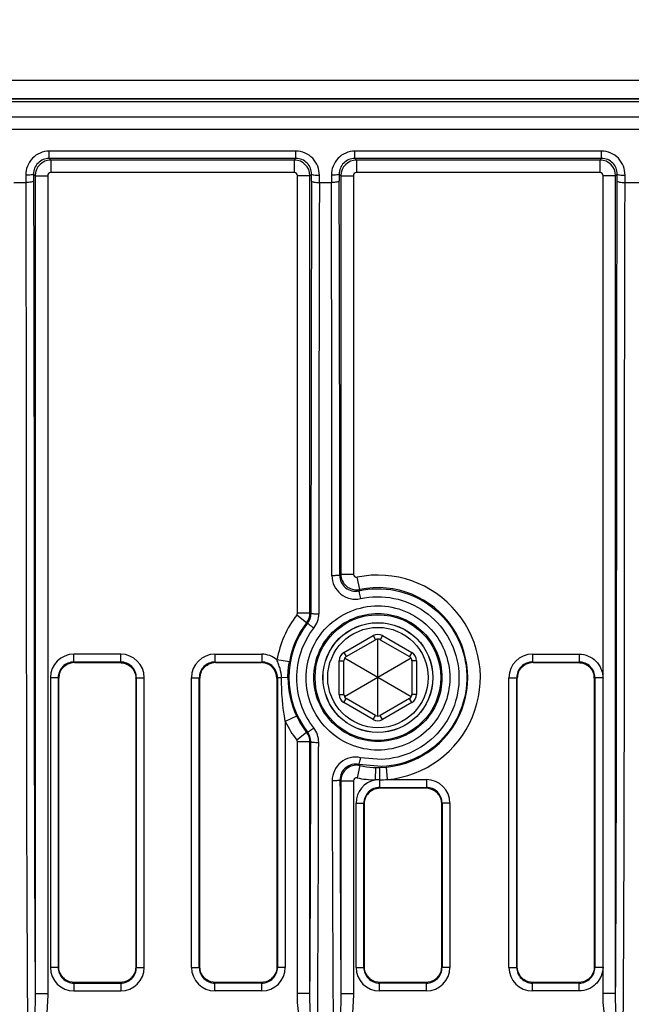
# Model space of a CAD drawing. Units: inches. Extents: x -5802 to 8978, y -5187 to 2634.
# Drawn here: x 8537 to 8576, y -4617 to -4554 of the extents above; entities that cross this region are included whole.
import ezdxf

# ---------------------------------------------------------------- set-up
doc = ezdxf.new("R2010")
doc.units = ezdxf.units.IN
doc.header["$MEASUREMENT"] = 0
doc.layers.get('0').update_dxf_attribs({"lineweight": 30})
doc.styles.get("Standard").update_dxf_attribs({"font": 'SimSun.ttf'})
doc.dimstyles.new('B1-30', dxfattribs={"dimtxt": 30, "dimasz": 15, "dimexe": 6, "dimexo": 4, "dimgap": 4, "dimtad": 1, "dimtoh": 1, "dimdsep": 46, "dimtxsty": 'Standard', "dimblk": 'CLOSEDBLANK', "dimcen": 2.5, "dimadec": 0, "dimazin": 0, "dimtfac": 1, "dimtmove": 0, "dimatfit": 3, "dimfxl": 10, "dimarcsym": 0})

# ---------------------------------------------------------------- blocks, each defined once
blk = doc.blocks.new('_ClosedBlank')
at = {"color": 0, "linetype": 'ByBlock', "lineweight": -2}
for p, q in [((-1, 0.1667), (0, 0)), ((-1, 0.1667), (-1, -0.1667)), ((0, 0), (-1, -0.1667))]:
    blk.add_line(p, q, dxfattribs=at)
blk = doc.blocks.new('*D74')
at = {"color": 0, "lineweight": -2, "transparency": 16777216}
for p, q in [((8493.471, -4559.355), (8452.293, -4559.355)), ((8458.293, -4729.856), (8458.293, -4574.355)), ((8611.462, -4744.856), (8452.293, -4744.856))]:
    blk.add_line(p, q, dxfattribs=at)
at = {"layer": 'Defpoints', "color": 0, "transparency": 16777216}
for p in [(8458.293, -4559.355), (8497.471, -4559.355), (8615.462, -4744.856)]:
    blk.add_point(p, dxfattribs=at)
at = {"color": 0, "lineweight": -2, "transparency": 16777216, "xscale": 15, "yscale": 15, "zscale": 15}
for p, rotation in [((8458.293, -4559.355), 90), ((8458.293, -4744.856), 270)]:
    blk.add_blockref('_ClosedBlank', p, dxfattribs=dict(at, rotation=rotation))
at = {"color": 0, "lineweight": 9, "transparency": 16777216, "insert": (8439.293, -4652.105), "char_height": 30, "attachment_point": 5, "rotation": 90}
blk.add_mtext('185.5', dxfattribs=at)
blk = doc.blocks.new('*D76')
at = {"color": 0, "lineweight": -2, "transparency": 16777216}
for p, q in [((8494.993, -4439.36), (8376.13, -4439.36)), ((8382.13, -4454.36), (8382.13, -4729.856)), ((8611.462, -4744.856), (8376.13, -4744.856))]:
    blk.add_line(p, q, dxfattribs=at)
at = {"layer": 'Defpoints', "color": 0, "transparency": 16777216}
for p in [(8498.993, -4439.36), (8382.13, -4744.856), (8615.462, -4744.856)]:
    blk.add_point(p, dxfattribs=at)
at = {"color": 0, "lineweight": -2, "transparency": 16777216, "xscale": 15, "yscale": 15, "zscale": 15}
for p, rotation in [((8382.13, -4439.36), 90), ((8382.13, -4744.856), 270)]:
    blk.add_blockref('_ClosedBlank', p, dxfattribs=dict(at, rotation=rotation))
at = {"color": 0, "lineweight": 9, "transparency": 16777216, "insert": (8363.13, -4592.108), "char_height": 30, "attachment_point": 5, "rotation": 90}
blk.add_mtext('305.5', dxfattribs=at)

msp = doc.modelspace()

# ---------------------------------------------------------------- linework, layer by layer
at = {"color": 7, "linetype": 'Continuous'}
for p, q in [((8498.993, -4558.24), (8725.993, -4558.24)), ((8497.707, -4559.601), (8727.217, -4559.601)), ((8498.993, -4559.44), (8725.993, -4559.44)), ((8724.463, -4559.44), (8500.523, -4559.44)), ((8728.217, -4560.601), (8496.707, -4560.601)), ((8728.217, -4561.387), (8496.707, -4561.387)), ((8538.99, -4563.235), (8538.99, -4562.769)), ((8554.734, -4562.769), (8538.99, -4562.769)), ((8554.734, -4563.235), (8554.734, -4562.769)), ((8558.49, -4563.235), (8558.49, -4562.769)), ((8574.234, -4562.769), (8558.49, -4562.769)), ((8574.234, -4563.235), (8574.234, -4562.769)), ((8539.098, -4563.342), (8538.99, -4563.235)), ((8554.735, -4563.235), (8538.99, -4563.235)), ((8539.098, -4563.342), (8539.098, -4564.142)), ((8554.626, -4563.342), (8539.098, -4563.342)), ((8554.735, -4563.235), (8554.626, -4563.342)), ((8554.626, -4563.342), (8554.626, -4564.142)), ((8558.598, -4563.342), (8558.49, -4563.235)), ((8574.235, -4563.235), (8558.49, -4563.235)), ((8558.598, -4563.342), (8558.598, -4564.142)), ((8574.126, -4563.342), (8558.598, -4563.342)), ((8574.235, -4563.235), (8574.126, -4563.342)), ((8574.126, -4563.342), (8574.126, -4564.142)), ((8537.493, -4564.31), (8537.495, -4564.771)), ((8538.098, -4564.342), (8537.993, -4564.237)), ((8537.993, -4564.237), (8537.995, -4564.686)), ((8554.626, -4564.142), (8539.098, -4564.142)), ((8555.731, -4564.237), (8555.626, -4564.342)), ((8555.729, -4564.686), (8555.731, -4564.237)), ((8556.229, -4564.771), (8556.231, -4564.31)), ((8556.993, -4564.31), (8556.995, -4564.771)), ((8557.598, -4564.342), (8557.493, -4564.237)), ((8557.493, -4564.237), (8557.495, -4564.686)), ((8574.126, -4564.142), (8558.598, -4564.142)), ((8575.231, -4564.237), (8575.126, -4564.342)), ((8575.229, -4564.686), (8575.231, -4564.237)), ((8575.729, -4564.771), (8575.731, -4564.31)), ((8536.729, -4564.771), (8537.495, -4564.771)), ((8538.098, -4564.342), (8538.098, -4616.522)), ((8538.098, -4564.342), (8538.898, -4564.342)), ((8538.898, -4564.342), (8538.898, -4616.522)), ((8554.826, -4592.245), (8554.826, -4564.342)), ((8555.626, -4564.342), (8554.826, -4564.342)), ((8555.626, -4592.245), (8555.626, -4564.342)), ((8556.229, -4564.771), (8556.995, -4564.771)), ((8557.598, -4564.342), (8557.598, -4589.759)), ((8557.598, -4564.342), (8558.398, -4564.342)), ((8558.398, -4564.342), (8558.398, -4589.759)), ((8574.322, -4596.388), (8574.326, -4564.342)), ((8575.126, -4564.342), (8574.326, -4564.342)), ((8575.126, -4616.522), (8575.126, -4564.342)), ((8575.729, -4564.771), (8590.213, -4564.771)), ((8557.598, -4589.759), (8558.398, -4589.759)), ((8558.801, -4590.739), (8558.639, -4589.955)), ((8555.418, -4592.855), (8554.784, -4592.367)), ((8555.626, -4592.245), (8554.826, -4592.245)), ((8555.692, -4592.268), (8555.626, -4592.245)), ((8555.482, -4592.88), (8555.418, -4592.855)), ((8557.797, -4594.76), (8559.662, -4593.683)), ((8559.662, -4593.683), (8559.812, -4593.943)), ((8560.262, -4593.683), (8560.112, -4593.943)), ((8560.262, -4593.683), (8562.127, -4594.76)), ((8557.947, -4595.019), (8559.812, -4593.943)), ((8559.962, -4598.81), (8559.962, -4593.902)), ((8560.112, -4593.943), (8561.977, -4595.019)), ((8540.57, -4595.365), (8540.57, -4594.865)), ((8543.554, -4594.865), (8540.57, -4594.865)), ((8543.554, -4595.365), (8543.554, -4594.865)), ((8549.57, -4594.865), (8549.57, -4595.365)), ((8549.57, -4594.865), (8552.554, -4594.865)), ((8552.554, -4594.865), (8552.554, -4595.365)), ((8557.797, -4594.76), (8557.947, -4595.019)), ((8562.127, -4594.76), (8561.977, -4595.019)), ((8569.82, -4594.865), (8569.82, -4595.365)), ((8569.82, -4594.865), (8572.804, -4594.865)), ((8572.804, -4594.865), (8572.804, -4595.365)), ((8540.611, -4595.405), (8540.57, -4595.365)), ((8543.554, -4595.365), (8540.57, -4595.365)), ((8540.611, -4595.405), (8540.611, -4595.405)), ((8540.611, -4595.405), (8543.513, -4595.405)), ((8543.513, -4595.405), (8543.554, -4595.365)), ((8543.513, -4595.405), (8543.513, -4595.405)), ((8549.611, -4595.405), (8549.57, -4595.365)), ((8549.57, -4595.365), (8552.554, -4595.365)), ((8549.611, -4595.405), (8549.611, -4595.405)), ((8549.611, -4595.405), (8552.513, -4595.405)), ((8552.513, -4595.405), (8552.554, -4595.365)), ((8552.513, -4595.405), (8552.513, -4595.405)), ((8554.313, -4595.361), (8553.525, -4595.222)), ((8557.497, -4597.433), (8557.497, -4595.279)), ((8557.497, -4595.279), (8557.797, -4595.279)), ((8557.797, -4597.433), (8557.797, -4595.279)), ((8562.087, -4595.129), (8557.837, -4597.583)), ((8562.087, -4597.583), (8557.837, -4595.129)), ((8562.127, -4595.279), (8562.127, -4597.433)), ((8562.427, -4595.279), (8562.127, -4595.279)), ((8562.427, -4595.279), (8562.427, -4597.433)), ((8569.861, -4595.405), (8569.82, -4595.365)), ((8569.82, -4595.365), (8572.804, -4595.365)), ((8569.861, -4595.405), (8569.861, -4595.406)), ((8569.861, -4595.406), (8572.763, -4595.406)), ((8572.763, -4595.405), (8572.804, -4595.365)), ((8572.763, -4595.405), (8572.763, -4595.406)), ((8539.071, -4596.364), (8539.071, -4614.848)), ((8539.571, -4596.364), (8539.071, -4596.364)), ((8539.571, -4596.364), (8539.571, -4614.848)), ((8539.571, -4596.364), (8539.605, -4596.399)), ((8539.605, -4614.813), (8539.605, -4596.399)), ((8539.605, -4596.399), (8539.606, -4596.399)), ((8544.553, -4596.364), (8544.518, -4596.399)), ((8544.518, -4596.399), (8544.518, -4614.813)), ((8544.518, -4596.399), (8544.518, -4596.399)), ((8544.553, -4614.848), (8544.553, -4596.364)), ((8544.553, -4596.364), (8545.053, -4596.364)), ((8545.053, -4614.848), (8545.053, -4596.364)), ((8548.071, -4614.848), (8548.071, -4596.364)), ((8548.071, -4596.364), (8548.571, -4596.364)), ((8548.571, -4614.848), (8548.571, -4596.364)), ((8548.571, -4596.364), (8548.605, -4596.399)), ((8548.605, -4614.813), (8548.605, -4596.399)), ((8548.605, -4596.399), (8548.606, -4596.399)), ((8553.511, -4596.407), (8553.553, -4596.364)), ((8553.553, -4596.364), (8553.553, -4614.848)), ((8553.811, -4596.364), (8553.553, -4596.364)), ((8554.223, -4596.363), (8553.811, -4596.364)), ((8568.321, -4614.848), (8568.321, -4596.364)), ((8568.321, -4596.364), (8568.821, -4596.364)), ((8568.821, -4614.848), (8568.821, -4596.364)), ((8568.821, -4596.364), (8568.855, -4596.399)), ((8568.855, -4614.813), (8568.855, -4596.399)), ((8568.855, -4596.399), (8568.856, -4596.399)), ((8573.803, -4596.364), (8573.768, -4596.399)), ((8573.768, -4596.399), (8573.768, -4614.813)), ((8573.768, -4596.399), (8573.768, -4596.399)), ((8573.803, -4596.364), (8573.803, -4614.848)), ((8574.326, -4596.364), (8573.803, -4596.364)), ((8574.326, -4614.848), (8574.326, -4596.364)), ((8557.497, -4597.433), (8557.797, -4597.433)), ((8562.427, -4597.433), (8562.127, -4597.433)), ((8557.797, -4597.952), (8557.947, -4597.693)), ((8559.662, -4599.029), (8557.797, -4597.952)), ((8559.812, -4598.769), (8557.947, -4597.693)), ((8561.977, -4597.693), (8560.112, -4598.769)), ((8562.127, -4597.952), (8560.262, -4599.029)), ((8562.127, -4597.952), (8561.977, -4597.693)), ((8554.776, -4598.809), (8554.053, -4599.151)), ((8559.662, -4599.029), (8559.812, -4598.769)), ((8560.262, -4599.029), (8560.112, -4598.769)), ((8554.053, -4599.151), (8554.053, -4614.848)), ((8553.518, -4600.021), (8553.518, -4614.813)), ((8553.518, -4600.021), (8553.518, -4600.021)), ((8555.418, -4599.857), (8554.784, -4600.345)), ((8555.418, -4599.857), (8555.476, -4599.834)), ((8554.826, -4616.522), (8554.826, -4600.467)), ((8555.626, -4600.467), (8554.826, -4600.467)), ((8555.626, -4600.467), (8555.684, -4600.447)), ((8555.626, -4616.522), (8555.626, -4600.467)), ((8558.801, -4601.974), (8558.639, -4602.757)), ((8560.188, -4602.032), (8558.754, -4601.906)), ((8560.169, -4601.583), (8558.861, -4601.468)), ((8559.816, -4602.09), (8559.796, -4602.89)), ((8560.057, -4602.092), (8560.07, -4602.875)), ((8560.488, -4602.068), (8560.561, -4602.865)), ((8557.598, -4602.953), (8557.598, -4616.522)), ((8557.598, -4602.953), (8558.398, -4602.953)), ((8558.398, -4602.953), (8558.398, -4616.522)), ((8560.07, -4602.875), (8560.07, -4603.365)), ((8560.561, -4602.865), (8563.054, -4602.865)), ((8563.054, -4602.865), (8563.054, -4603.365)), ((8560.07, -4603.365), (8563.054, -4603.365)), ((8562.399, -4603.4), (8562.399, -4603.4)), ((8562.399, -4603.4), (8563.019, -4603.4)), ((8563.054, -4603.365), (8563.019, -4603.4)), ((8563.019, -4603.4), (8563.019, -4603.4)), ((8558.571, -4614.848), (8558.571, -4604.364)), ((8558.571, -4604.364), (8559.071, -4604.364)), ((8559.071, -4614.848), (8559.071, -4604.364)), ((8559.071, -4604.364), (8559.105, -4604.399)), ((8559.105, -4614.813), (8559.105, -4604.399)), ((8559.105, -4604.399), (8559.106, -4604.399)), ((8564.018, -4604.399), (8564.018, -4614.813)), ((8564.018, -4604.399), (8564.018, -4604.399)), ((8564.053, -4604.364), (8564.053, -4614.848)), ((8564.553, -4604.364), (8564.053, -4604.364)), ((8564.553, -4604.364), (8564.553, -4614.848)), ((8539.571, -4614.848), (8539.071, -4614.848)), ((8539.571, -4614.848), (8539.605, -4614.813)), ((8539.605, -4614.813), (8539.606, -4614.813)), ((8544.553, -4614.848), (8544.518, -4614.813)), ((8544.518, -4614.813), (8544.518, -4614.813)), ((8544.553, -4614.848), (8545.053, -4614.848)), ((8548.071, -4614.848), (8548.571, -4614.848)), ((8548.605, -4614.813), (8548.606, -4614.813)), ((8553.553, -4614.848), (8553.518, -4614.813)), ((8553.518, -4614.813), (8553.518, -4614.813)), ((8554.053, -4614.848), (8553.553, -4614.848)), ((8558.571, -4614.848), (8559.071, -4614.848)), ((8559.105, -4614.813), (8559.106, -4614.813)), ((8564.053, -4614.848), (8564.018, -4614.813)), ((8564.018, -4614.813), (8564.018, -4614.813)), ((8564.553, -4614.848), (8564.053, -4614.848)), ((8568.321, -4614.848), (8568.821, -4614.848)), ((8568.855, -4614.813), (8568.856, -4614.813)), ((8573.803, -4614.848), (8573.768, -4614.813)), ((8573.768, -4614.813), (8573.768, -4614.813)), ((8574.326, -4614.848), (8573.803, -4614.848)), ((8574.326, -4616.522), (8574.322, -4614.825)), ((8540.57, -4615.847), (8540.605, -4615.813)), ((8540.605, -4615.813), (8540.605, -4615.812)), ((8543.519, -4615.813), (8540.605, -4615.813)), ((8543.519, -4615.813), (8543.519, -4615.812)), ((8543.554, -4615.847), (8543.519, -4615.813)), ((8549.57, -4615.847), (8549.605, -4615.813)), ((8549.605, -4615.813), (8549.605, -4615.812)), ((8552.519, -4615.813), (8549.605, -4615.813)), ((8552.519, -4615.813), (8552.519, -4615.812)), ((8560.07, -4615.847), (8560.105, -4615.813)), ((8560.105, -4615.813), (8560.105, -4615.812)), ((8563.019, -4615.813), (8560.105, -4615.813)), ((8563.019, -4615.813), (8563.019, -4615.812)), ((8569.82, -4615.847), (8569.855, -4615.813)), ((8569.855, -4615.813), (8569.855, -4615.812)), ((8572.769, -4615.813), (8569.855, -4615.813)), ((8572.769, -4615.813), (8572.769, -4615.812)), ((8540.57, -4615.847), (8540.57, -4616.347)), ((8540.57, -4615.847), (8543.554, -4615.847)), ((8540.57, -4616.347), (8543.554, -4616.347)), ((8543.554, -4615.847), (8543.554, -4616.347)), ((8549.57, -4616.347), (8549.57, -4615.847)), ((8552.554, -4615.847), (8549.57, -4615.847)), ((8552.554, -4616.347), (8549.57, -4616.347)), ((8552.554, -4616.347), (8552.554, -4615.847)), ((8560.07, -4616.347), (8560.07, -4615.847)), ((8563.054, -4615.847), (8560.07, -4615.847)), ((8563.054, -4616.347), (8560.07, -4616.347)), ((8563.054, -4616.347), (8563.054, -4615.847)), ((8569.82, -4616.347), (8569.82, -4615.847)), ((8572.804, -4615.847), (8569.82, -4615.847)), ((8572.804, -4616.347), (8569.82, -4616.347)), ((8572.804, -4616.347), (8572.804, -4615.847)), ((8538.098, -4616.522), (8538.898, -4616.522)), ((8555.626, -4616.522), (8554.826, -4616.522)), ((8557.598, -4616.522), (8558.398, -4616.522)), ((8575.126, -4616.522), (8574.326, -4616.522))]:
    msp.add_line(p, q, dxfattribs=at)
for radius in [4.009, 3.509, 3.5, 3.2]:
    msp.add_circle((8559.962, -4596.356), radius, dxfattribs=at)
for centre, radius, start, end in [((8539.098, -4564.342), 1, 90.0164, 179.98352), ((8554.626, -4564.342), 1, 0.01643, 89.98348), ((8558.598, -4564.342), 1, 90.0164, 179.98352), ((8574.126, -4564.342), 1, 0.01643, 89.98348), ((8539.098, -4564.342), 0.2, 89.9975, 180.0025), ((8554.626, -4564.342), 0.2, 359.99763, 90.00237), ((8558.598, -4564.342), 0.2, 89.9975, 180.0025), ((8574.126, -4564.342), 0.2, 359.99763, 90.00237), ((18214.381, -4591.555), 9658.689, 179.8406103, 180.0042257), ((18146.387, -4591.545), 9590.195, 179.8400373, 180.0044169), ((337.564, -4589.131), 8219.466, 359.9949377, 0.1698076), ((278.109, -4589.134), 8279.422, 359.9950942, 0.1691876), ((8570.969, -4600.649), 17.244, 140.84031, 141.19762), ((8558.531, -4589.842), 1, 180.06695, 282.41209), ((8558.598, -4589.759), 1, 180.0212, 278.08597), ((8558.598, -4589.759), 0.2, 179.99459, 281.68692), ((8559.962, -4596.356), 6.536, 275.25831, 101.68151), ((8559.962, -4596.356), 5.736, 258.31849, 101.68151), ((8558.599, -4589.762), 0.998, 278.07799, 281.66181), ((8570.364, -4598.715), 14.048, 145.40278, 145.79872), ((8559.962, -4596.356), 6.536, 142.38834, 170.00639), ((8554.692, -4592.267), 1, 322.14284, 359.94673), ((8554.687, -4592.284), 1.505, 322.23126, 359.96453), ((8559.965, -4596.361), 5.676, 142.17342, 217.72588), ((8559.962, -4596.356), 5.736, 142.38834, 170.00645), ((8554.625, -4592.244), 1.001, 322.39862, 330.76191), ((8559.962, -4594.202), 0.6, 60, 120), ((8559.962, -4594.202), 0.3, 60, 120), ((8540.57, -4596.364), 1.5, 90.00053, 179.99965), ((8543.554, -4596.364), 1.5, 0.00051, 89.99965), ((8549.57, -4596.365), 1.5, 90.00295, 179.99599), ((8552.553, -4596.365), 1.5, 49.64319, 89.99237), ((8558.097, -4595.279), 0.6, 120, 180), ((8558.097, -4595.279), 0.3, 120, 180), ((8561.827, -4595.279), 0.3, 0, 60), ((8561.827, -4595.279), 0.6, 0, 60), ((8569.82, -4596.365), 1.5, 90.00295, 179.99599), ((8540.57, -4596.364), 1, 89.98991, 180.01009), ((8540.61, -4596.425), 1.019, 89.92071, 117.73786), ((8543.554, -4596.364), 1, 359.98991, 90.01009), ((8549.57, -4596.364), 1, 89.98807, 180.01197), ((8549.61, -4596.425), 1.019, 89.92071, 117.73786), ((8552.513, -4596.435), 1.03, 81.11767, 89.98451), ((8552.554, -4596.364), 1, 359.98989, 90.01011), ((8552.513, -4596.431), 1.026, 71.58538, 81.09792), ((8552.528, -4596.388), 0.98, 18.82409, 71.61569), ((8569.82, -4596.364), 1, 89.98807, 180.01197), ((8569.859, -4596.424), 1.019, 89.90032, 118.7733), ((8572.804, -4596.364), 1, 359.98989, 90.01011), ((8540.608, -4596.399), 1.003, 169.03536, 179.99365), ((8540.608, -4596.4), 1.002, 158.06841, 169.00673), ((8549.608, -4596.399), 1.003, 169.03536, 179.99365), ((8549.608, -4596.4), 1.002, 158.06841, 169.00673), ((8552.475, -4596.407), 1.036, 2.25359, 18.85189), ((8569.858, -4596.399), 1.003, 169.39062, 179.99469), ((8569.857, -4596.4), 1.002, 158.77768, 169.36486), ((8572.761, -4596.401), 1.007, 1.86511, 21.15992), ((8543.52, -4596.399), 0.999, 359.99608, 1.79403), ((8552.478, -4596.407), 1.033, 0.0054, 2.26268), ((8559.956, -4596.351), 5.733, 180.1276, 205.38494), ((8572.769, -4596.399), 0.999, 359.99606, 1.80076), ((8558.097, -4597.433), 0.6, 180, 240), ((8558.097, -4597.433), 0.3, 180, 240), ((8561.827, -4597.433), 0.3, 300, 0), ((8561.827, -4597.433), 0.6, 300, 0), ((8559.962, -4596.356), 5.736, 205.31179, 217.61166), ((8559.962, -4598.51), 0.3, 240, 300), ((8559.962, -4596.356), 6.536, 205.31179, 217.61166), ((8559.962, -4598.51), 0.6, 240, 300), ((8554.626, -4600.467), 1, 0.00487, 37.60679), ((8554.685, -4600.445), 0.999, 359.8461, 37.6795), ((8554.673, -4600.49), 1.511, 359.88353, 37.5594), ((5308.891, -4596.753), 3246.795, 359.651141, 359.934815), ((5358.245, -4597.097), 3197.941, 359.624817, 359.939153), ((8558.598, -4602.953), 1, 87.53859, 179.97865), ((8558.598, -4602.954), 1.002, 78.34356, 87.529), ((8570.378, -4593.988), 14.064, 214.26352, 214.59708), ((8559.965, -4596.403), 5.633, 272.27516, 272.83654), ((11975.097, -4596.377), 3418.059, 180.110104, 180.363087), ((8570.99, -4592.046), 17.271, 218.87685, 219.15953), ((12000.572, -4596.159), 3443.034, 180.111951, 180.338866), ((8558.598, -4602.953), 0.2, 78.31317, 180.00531), ((8560.071, -4604.365), 1.5, 100.56432, 179.99271), ((8559.962, -4596.356), 6.536, 258.31849, 268.5415), ((8560.089, -4605.742), 2.867, 90.36902, 95.83271), ((8559.954, -4585.937), 16.939, 270.39379, 272.0532), ((8563.053, -4604.365), 1.5, 0.00295, 89.99599), ((8560.07, -4604.364), 1, 89.98807, 180.01197), ((8560.11, -4604.403), 1.006, 132.08908, 147.96954), ((8563.054, -4604.364), 1, 359.98989, 90.01011), ((8563.014, -4604.404), 1.007, 36.0794, 53.9363), ((8540.57, -4614.848), 1.5, 180.00051, 269.99964), ((8540.57, -4614.848), 1, 179.98801, 270.01195), ((8543.554, -4614.848), 1.5, 270.00051, 359.99965), ((8543.554, -4614.848), 1, 269.98801, 0.01195), ((8549.571, -4614.848), 1.5, 180.00295, 269.99599), ((8549.57, -4614.848), 1, 179.98807, 270.01197), ((8552.553, -4614.848), 1.5, 270.00295, 359.99599), ((8552.554, -4614.848), 1, 269.98989, 0.01011), ((8560.071, -4614.848), 1.5, 180.00295, 269.99599), ((8560.07, -4614.848), 1, 179.98807, 270.01197), ((8563.053, -4614.848), 1.5, 270.00295, 359.99599), ((8563.054, -4614.848), 1, 269.98989, 0.01011), ((8569.821, -4614.848), 1.5, 180.00295, 269.99599), ((8569.82, -4614.848), 1, 179.98807, 270.01197), ((8572.804, -4614.848), 1, 269.98989, 0.01011), ((8540.61, -4614.808), 1.007, 216.0794, 233.9363), ((8543.514, -4614.808), 1.007, 306.0794, 323.9363), ((8549.61, -4614.808), 1.007, 216.0794, 233.9363), ((8552.514, -4614.808), 1.007, 306.0794, 323.9363), ((8560.11, -4614.808), 1.007, 216.0794, 233.9363), ((8563.014, -4614.808), 1.007, 306.0794, 323.9363), ((8569.86, -4614.808), 1.007, 216.0794, 233.9363), ((8572.764, -4614.808), 1.007, 306.0794, 323.9363)]:
    msp.add_arc(centre, radius, start, end, dxfattribs=at)
for points, start_tangent, end_tangent in [([(8538.99, -4562.769), (8538.408, -4562.89), (8537.921, -4563.23), (8537.602, -4563.73), (8537.493, -4564.31)], (-1, -0.000127), (0.002611, -0.999997)), ([(8556.231, -4564.31), (8556.122, -4563.73), (8555.803, -4563.23), (8555.316, -4562.89), (8554.734, -4562.769)], (0.002653, 0.999996), (-1, 0.00016)), ([(8558.49, -4562.769), (8557.908, -4562.89), (8557.421, -4563.23), (8557.102, -4563.73), (8556.993, -4564.31)], (-1, -0.000127), (0.002611, -0.999997)), ([(8575.731, -4564.31), (8575.622, -4563.73), (8575.303, -4563.23), (8574.816, -4562.89), (8574.234, -4562.769)], (0.002653, 0.999996), (-1, 0.00016)), ([(8538.99, -4563.235), (8538.605, -4563.312), (8538.28, -4563.532), (8538.066, -4563.858), (8537.993, -4564.237)], (-1, 0.000091), (0.004056, -0.999992)), ([(8555.731, -4564.237), (8555.658, -4563.858), (8555.445, -4563.532), (8555.12, -4563.312), (8554.735, -4563.235)], (0.00408, 0.999992), (-1, 0.000368)), ([(8558.49, -4563.235), (8558.105, -4563.312), (8557.78, -4563.532), (8557.566, -4563.858), (8557.493, -4564.237)], (-1, 0.000091), (0.004056, -0.999992)), ([(8575.231, -4564.237), (8575.158, -4563.858), (8574.945, -4563.532), (8574.62, -4563.312), (8574.235, -4563.235)], (0.00408, 0.999992), (-1, 0.000368)), ([(8537.993, -4564.237), (8537.982, -4564.251), (8537.953, -4564.265), (8537.844, -4564.288), (8537.682, -4564.304), (8537.493, -4564.31)], (-0.117306, -0.993096), (-0.999997, -0.002524)), ([(8555.731, -4564.237), (8555.742, -4564.251), (8555.771, -4564.265), (8555.88, -4564.288), (8556.041, -4564.304), (8556.231, -4564.31)], (0.117307, -0.993096), (0.999997, -0.002524)), ([(8557.493, -4564.237), (8557.482, -4564.251), (8557.453, -4564.265), (8557.344, -4564.288), (8557.182, -4564.304), (8556.993, -4564.31)], (-0.117306, -0.993096), (-0.999997, -0.002524)), ([(8575.231, -4564.237), (8575.242, -4564.251), (8575.271, -4564.265), (8575.38, -4564.288), (8575.541, -4564.304), (8575.731, -4564.31)], (0.117307, -0.993096), (0.999997, -0.002524)), ([(8537.995, -4564.686), (8537.954, -4564.718), (8537.845, -4564.745), (8537.684, -4564.764), (8537.495, -4564.771)], (-0.101126, -0.994874), (-0.999996, -0.002918)), ([(8537.495, -4564.771), (8537.523, -4578.137), (8537.532, -4591.594), (8537.607, -4618.037)], (0.003007, -0.999995), (0.006713, -0.999977)), ([(8537.995, -4564.686), (8538.022, -4577.672), (8538.031, -4590.747), (8538.098, -4616.522)], (0.002996, -0.999996), (0.006234, -0.999981)), ([(8555.729, -4564.686), (8555.77, -4564.718), (8555.879, -4564.745), (8556.04, -4564.764), (8556.229, -4564.771)], (0.101149, -0.994871), (0.999996, -0.00291)), ([(8557.495, -4564.686), (8557.454, -4564.718), (8557.345, -4564.745), (8557.184, -4564.764), (8556.995, -4564.771)], (-0.10076, -0.994911), (-0.999996, -0.00292)), ([(8575.126, -4616.522), (8575.193, -4590.747), (8575.202, -4577.672), (8575.229, -4564.686)], (0.006233, 0.999981), (0.002995, 0.999996)), ([(8575.229, -4564.686), (8575.27, -4564.718), (8575.379, -4564.745), (8575.54, -4564.764), (8575.729, -4564.771)], (0.101149, -0.994871), (0.999996, -0.00291)), ([(8575.617, -4618.037), (8575.692, -4591.593), (8575.701, -4578.137), (8575.729, -4564.771)], (0.006713, 0.999977), (0.003007, 0.999995)), ([(8557.531, -4589.843), (8557.519, -4589.846), (8557.49, -4589.848), (8557.443, -4589.851), (8557.381, -4589.853), (8557.306, -4589.854), (8557.22, -4589.856), (8557.031, -4589.857)], (-0.534047, -0.845455), (-1, -0.000482)), ([(8557.031, -4589.857), (8557.178, -4590.505), (8557.591, -4591.026), (8558.188, -4591.318), (8558.853, -4591.322)], (0.000355, -1), (0.976597, 0.215077)), ([(8558.746, -4590.819), (8561.077, -4590.797), (8563.219, -4591.715), (8564.812, -4593.417), (8565.586, -4595.614), (8565.412, -4597.936), (8564.322, -4599.992), (8562.498, -4601.438), (8560.243, -4602.029)], (0.976737, 0.214442), (-0.998775, -0.049486)), ([(8558.746, -4590.819), (8558.748, -4590.83), (8558.754, -4590.86), (8558.763, -4590.907), (8558.777, -4590.97), (8558.812, -4591.133), (8558.853, -4591.322)], (-0.144313, -0.989532), (0.214615, -0.976699)), ([(8558.853, -4591.322), (8560.989, -4591.305), (8562.948, -4592.153), (8564.398, -4593.72), (8565.094, -4595.737), (8564.923, -4597.862), (8563.915, -4599.74), (8562.238, -4601.057), (8560.169, -4601.583)], (0.976674, 0.214725), (-0.999199, -0.040016)), ([(8555.376, -4596.384), (8555.723, -4594.626), (8556.715, -4593.133), (8558.203, -4592.134), (8559.962, -4591.783), (8561.721, -4592.134), (8563.209, -4593.133), (8564.201, -4594.626), (8564.548, -4596.384)], (-0.000888, 1), (-0.000693, -1)), ([(8554.784, -4592.367), (8554.826, -4592.245)], (0.61033, 0.792147), (-0.00002, 1)), ([(8555.498, -4592.733), (8555.626, -4592.245)], (0.488367, 0.872638), (0.00007, 1)), ([(8555.692, -4592.268), (8555.703, -4592.271), (8555.733, -4592.274), (8555.779, -4592.277), (8555.841, -4592.279), (8555.917, -4592.282), (8556.003, -4592.283), (8556.192, -4592.285)], (0.450888, -0.89258), (1, -0.000509)), ([(8555.876, -4596.356), (8556.186, -4594.793), (8557.07, -4593.466), (8558.397, -4592.579), (8559.962, -4592.267), (8561.527, -4592.579), (8562.853, -4593.466), (8563.738, -4594.793), (8564.048, -4596.356)], (-0.001052, 0.999999), (-0.000952, -1)), ([(8555.871, -4599.569), (8555.067, -4598.068), (8554.789, -4596.388), (8555.068, -4594.707), (8555.877, -4593.205)], (-0.609793, 0.792561), (0.612614, 0.790382)), ([(8555.482, -4592.88), (8555.489, -4592.89), (8555.511, -4592.91), (8555.547, -4592.942), (8555.597, -4592.983), (8555.656, -4593.032), (8555.725, -4593.087), (8555.877, -4593.205)], (-0.127024, -0.9919), (0.790216, -0.612829)), ([(8572.804, -4594.865), (8573.384, -4594.981), (8573.873, -4595.313), (8574.06, -4595.545), (8574.194, -4595.809), (8574.284, -4596.093), (8574.322, -4596.388)], (1, 0.000197), (0.000049, -1)), ([(8539.678, -4596.026), (8539.868, -4595.726), (8540.135, -4595.522)], (0.373603, 0.927589), (0.885106, 0.465389)), ([(8543.513, -4595.405), (8543.651, -4595.415), (8544.023, -4595.541)], (1, 0.00084), (0.86629, -0.499542)), ([(8544.023, -4595.541), (8544.269, -4595.741), (8544.446, -4596.026)], (0.86629, -0.499542), (0.374102, -0.927387)), ([(8548.678, -4596.026), (8548.868, -4595.726), (8549.135, -4595.522)], (0.373603, 0.927589), (0.885106, 0.465389)), ([(8553.811, -4596.364), (8553.719, -4595.781), (8553.622, -4595.501), (8553.525, -4595.222)], (-0.000473, 1), (-0.279106, 0.96026)), ([(8554.223, -4596.363), (8554.229, -4596.109), (8554.313, -4595.361)], (-0.002188, 0.999998), (0.173423, 0.984847)), ([(8568.923, -4596.037), (8569.108, -4595.737), (8569.369, -4595.531)], (0.36218, 0.932108), (0.876539, 0.48133)), ([(8572.763, -4595.405), (8572.924, -4595.418), (8573.346, -4595.587)], (1, -0.000106), (0.820888, -0.57109)), ([(8573.346, -4595.587), (8573.454, -4595.675), (8573.701, -4596.037)], (0.820888, -0.57109), (0.362167, -0.932113)), ([(8544.446, -4596.026), (8544.518, -4596.368)], (0.3737, -0.92755), (0.031298, -0.99951)), ([(8553.511, -4596.407), (8553.512, -4597.314), (8553.518, -4600.021)], (0.000156, -1), (-0.000007, -1)), ([(8554.053, -4599.151), (8553.811, -4596.364)], (-0.178967, 0.983855), (-0.000496, 1)), ([(8564.548, -4596.384), (8564.199, -4598.14), (8563.207, -4599.631), (8561.72, -4600.631), (8559.962, -4600.984), (8558.204, -4600.631), (8556.717, -4599.631), (8555.725, -4598.14), (8555.376, -4596.384)], (-0.001042, -0.999999), (-0.001255, 0.999999)), ([(8564.048, -4596.356), (8563.736, -4597.917), (8562.851, -4599.24), (8561.526, -4600.125), (8559.962, -4600.436), (8558.398, -4600.125), (8557.073, -4599.24), (8556.188, -4597.917), (8555.876, -4596.356)], (-0.00113, -0.999999), (-0.001239, 0.999999)), ([(8555.476, -4599.834), (8555.488, -4599.833), (8555.513, -4599.82), (8555.551, -4599.798), (8555.6, -4599.766), (8555.725, -4599.677), (8555.871, -4599.569)], (0.796997, -0.603983), (0.792991, 0.609233)), ([(8554.826, -4600.467), (8554.784, -4600.345)], (0.000016, 1), (-0.610309, 0.792164)), ([(8555.684, -4600.447), (8555.695, -4600.456), (8555.724, -4600.464), (8555.771, -4600.472), (8555.833, -4600.479), (8555.995, -4600.489), (8556.184, -4600.493)], (0.18828, -0.982115), (0.999999, -0.001576)), ([(8558.861, -4601.468), (8558.193, -4601.475), (8557.596, -4601.772), (8557.188, -4602.297), (8557.045, -4602.945)], (-0.976715, 0.214543), (0.002146, -0.999998)), ([(8558.754, -4601.906), (8558.309, -4601.911), (8557.91, -4602.109), (8557.639, -4602.457), (8557.545, -4602.886)], (-0.97692, 0.213605), (0.003323, -0.999994)), ([(8558.754, -4601.906), (8558.758, -4601.897), (8558.766, -4601.872), (8558.776, -4601.832), (8558.789, -4601.778), (8558.805, -4601.713), (8558.823, -4601.637), (8558.861, -4601.468)], (0.893413, 0.449235), (0.215086, 0.976595)), ([(8557.545, -4602.886), (8557.533, -4602.898), (8557.504, -4602.909), (8557.457, -4602.919), (8557.395, -4602.928), (8557.234, -4602.94), (8557.045, -4602.945)], (-0.146661, -0.989187), (-0.999998, -0.002025)), ([(8559.105, -4604.399), (8559.257, -4603.87)], (-0.000114, 1), (0.529914, 0.848051)), ([(8559.436, -4603.657), (8559.667, -4603.501)], (0.742591, 0.669745), (0.8995, 0.436921)), ([(8559.667, -4603.501), (8560.106, -4603.401)], (0.8995, 0.436921), (1, 0.000054)), ([(8560.106, -4603.401), (8562.399, -4603.4)], (1, 0.000115), (1, -0.000006)), ([(8563.019, -4603.4), (8563.606, -4603.59)], (1, 0.000114), (0.808926, -0.58791)), ([(8563.827, -4603.811), (8564.018, -4604.399)], (0.588131, -0.808765), (-0.000179, -1)), ([(8539.796, -4615.401), (8539.605, -4614.813)], (-0.588131, 0.808765), (0.000179, 1)), ([(8544.518, -4614.813), (8544.328, -4615.4)], (0.000114, -1), (-0.58791, -0.808926)), ([(8548.796, -4615.401), (8548.605, -4614.813)], (-0.588131, 0.808765), (0.000179, 1)), ([(8553.518, -4614.813), (8553.328, -4615.4)], (0.000114, -1), (-0.58791, -0.808926)), ([(8559.296, -4615.401), (8559.105, -4614.813)], (-0.588131, 0.808765), (0.000179, 1)), ([(8564.018, -4614.813), (8563.828, -4615.4)], (0.000114, -1), (-0.58791, -0.808926)), ([(8569.046, -4615.401), (8568.855, -4614.813)], (-0.588131, 0.808765), (0.000179, 1)), ([(8574.322, -4614.825), (8574.195, -4615.403), (8574.059, -4615.667), (8573.874, -4615.899), (8573.383, -4616.231), (8572.804, -4616.347)], (0.000195, -1), (-1, -0.00005)), ([(8573.768, -4614.813), (8573.578, -4615.4)], (0.000114, -1), (-0.58791, -0.808926)), ([(8540.605, -4615.813), (8540.018, -4615.622)], (-1, -0.000114), (-0.808926, 0.58791)), ([(8544.107, -4615.622), (8543.519, -4615.813)], (-0.808765, -0.588131), (-1, 0.000179)), ([(8549.605, -4615.813), (8549.018, -4615.622)], (-1, -0.000114), (-0.808926, 0.58791)), ([(8553.107, -4615.622), (8552.519, -4615.813)], (-0.808765, -0.588131), (-1, 0.000179)), ([(8560.105, -4615.813), (8559.518, -4615.622)], (-1, -0.000114), (-0.808926, 0.58791)), ([(8563.607, -4615.622), (8563.019, -4615.813)], (-0.808765, -0.588131), (-1, 0.000179)), ([(8569.855, -4615.813), (8569.268, -4615.622)], (-1, -0.000114), (-0.808926, 0.58791)), ([(8573.357, -4615.622), (8572.769, -4615.813)], (-0.808765, -0.588131), (-1, 0.000179)), ([(8538.098, -4616.522), (8538.059, -4617.931)], (0.003627, -0.999993), (-0.06555, -0.997849)), ([(8538.898, -4616.522), (8538.783, -4618.05)], (-0.000173, -1), (-0.163682, -0.986513)), ([(8554.941, -4618.05), (8554.826, -4616.522)], (-0.16367, 0.986515), (-0.000171, 1)), ([(8555.665, -4617.931), (8555.626, -4616.522)], (-0.065546, 0.99785), (0.003626, 0.999993)), ([(8557.598, -4616.522), (8557.559, -4617.931)], (0.003627, -0.999993), (-0.06555, -0.997849)), ([(8558.398, -4616.522), (8558.283, -4618.05)], (-0.000173, -1), (-0.16368, -0.986513)), ([(8574.441, -4618.05), (8574.326, -4616.522)], (-0.163672, 0.986515), (-0.000171, 1)), ([(8575.165, -4617.931), (8575.126, -4616.522)], (-0.065547, 0.997849), (0.003626, 0.999993))]:
    msp.add_spline(points, degree=3, dxfattribs=dict(at, start_tangent=start_tangent, end_tangent=end_tangent))

# ---------------------------------------------------------------- dimensions: what is measured, and where the dimension line sits
at = {"color": 3, "lineweight": 9}
for base, p1, p2, picture, middle in [((8382.13, -4744.856), (8498.993, -4439.36), (8615.462, -4744.856), '*D76', (8363.13, -4592.108)), ((8458.293, -4559.355), (8615.462, -4744.856), (8497.471, -4559.355), '*D74', (8439.293, -4652.105))]:
    dim = msp.add_linear_dim(base=base, p1=p1, p2=p2, angle=90, dimstyle='B1-30', dxfattribs=at)
    dim.commit()
    dim.dimension.update_dxf_attribs({"geometry": picture, "text_midpoint": middle})

doc.saveas('drawing.dxf')
